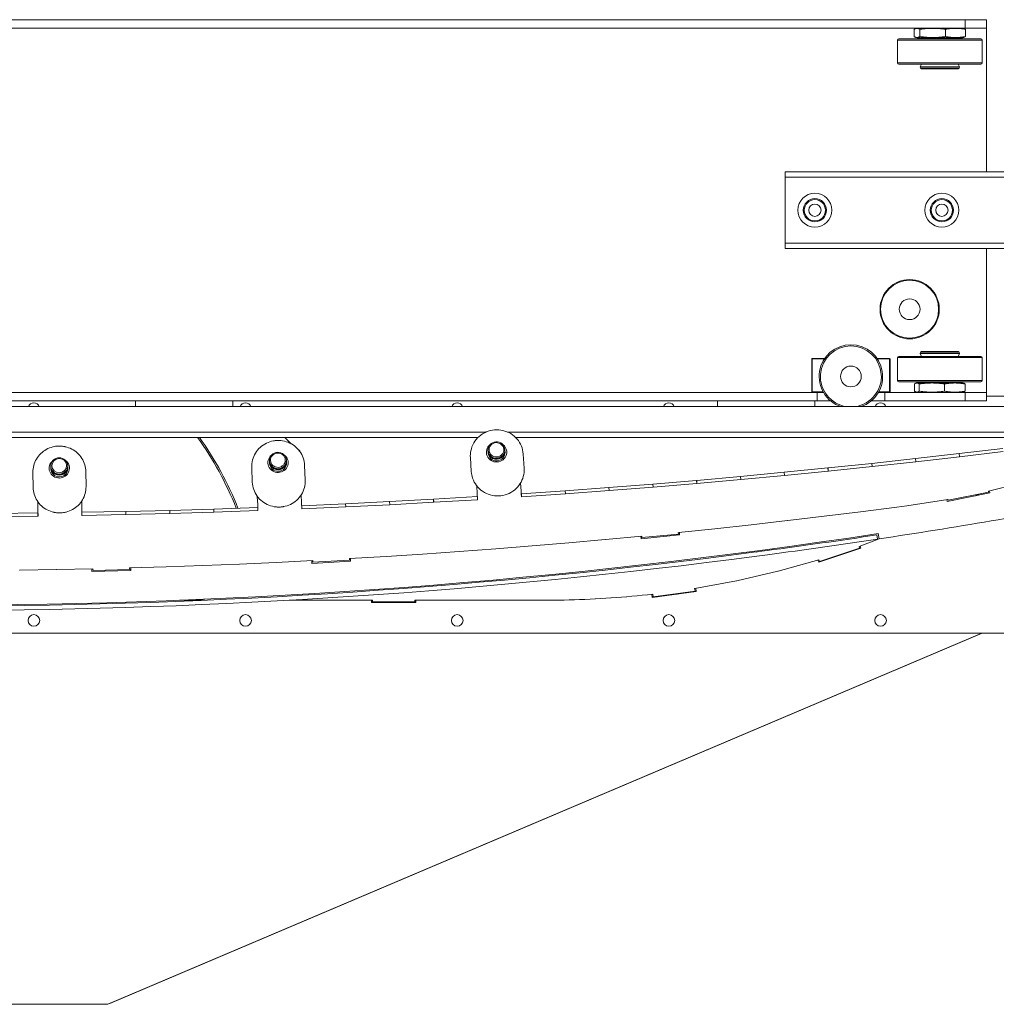
# Model space of a CAD drawing. Units: millimetres. Extents: x 2035 to 25160, y -580 to 8101.
# Drawn here: x 8109 to 8570, y 1858 to 2323 of the extents above; entities that cross this region are included whole.
import ezdxf

# ---------------------------------------------------------------- set-up
doc = ezdxf.new("R2010")
doc.units = ezdxf.units.MM
doc.layers.add('Kontur SSAWA', color=40, linetype='Continuous', lineweight=20)
doc.layers.add('Kontur SSAWA OSIOWA', color=160, linetype='Continuous', lineweight=20)

# ---------------------------------------------------------------- blocks, each defined once
blk = doc.blocks.new('OP-250 Rzut 4')
at = {"layer": 'Kontur SSAWA'}
for p, q in [((-926, 153.5), (54, 153.5)), ((54, 153.5), (54, 149.5)), ((64, 153.5), (54, 153.5)), ((64, 149.5), (64, 153.5)), ((-926, 149.5), (54, 149.5)), ((30.74, 149.35), (29.89, 148.96)), ((29.89, 148.96), (29.89, 145.54)), ((31.3, 149.5), (30.74, 149.35)), ((32.63, 148.96), (32.63, 145.54)), ((44.74, 148.96), (44.74, 145.54)), ((52.7, 149.5), (53.26, 149.35)), ((54, 149.5), (64, 149.5)), ((54.11, 148.96), (54.11, 145.54)), ((64, 149.5), (64, 147.5)), ((22.6, 144.5), (61.4, 144.5)), ((30.74, 145.15), (29.89, 145.54)), ((31.3, 145), (30.74, 145.15)), ((31.3, 145), (52.7, 145)), ((32, 144.5), (32, 145)), ((52, 144.5), (52, 145)), ((52.7, 145), (53.26, 145.15)), ((64, 147.5), (64, 81.6)), ((62, 143.9), (22, 143.9)), ((22, 133.1), (22, 143.9)), ((62, 133.1), (62, 143.9)), ((22, 133.1), (62, 133.1)), ((61.4, 132.5), (22.6, 132.5)), ((33.38, 132.5), (32.65, 131.23)), ((32.65, 131.23), (51.35, 131.23)), ((32.83, 130.54), (32.65, 131.23)), ((51.17, 130.54), (32.83, 130.54)), ((33.35, 130.24), (32.83, 130.54)), ((50.65, 130.24), (33.35, 130.24)), ((50.62, 132.5), (51.35, 131.23)), ((50.65, 130.24), (51.17, 130.54)), ((51.17, 130.54), (51.35, 131.23)), ((-31, 81.6), (-28.5, 81.6)), ((-31, 81.6), (-31, 79.1)), ((-28.5, 79.1), (-31, 79.1)), ((-31, 77.85), (-31, 79.1)), ((-28.5, 81.6), (250.3, 81.6)), ((-28.5, 79.1), (75.5, 79.1)), ((-31, 49.15), (-31, 77.85)), ((-31, 47.9), (-31, 49.15)), ((-31, 47.9), (-28.5, 47.9)), ((-31, 47.9), (-31, 45.4)), ((75.5, 47.9), (-28.5, 47.9)), ((-28.5, 45.4), (-31, 45.4)), ((-28.5, 45.4), (250.3, 45.4)), ((64, 45.4), (64, -20.5)), ((32.83, -3.54), (32.65, -4.23)), ((51.35, -4.23), (32.65, -4.23)), ((33.38, -5.5), (32.65, -4.23)), ((33.35, -3.24), (32.83, -3.54)), ((32.83, -3.54), (51.17, -3.54)), ((33.35, -3.24), (50.65, -3.24)), ((50.62, -5.5), (51.35, -4.23)), ((50.65, -3.24), (51.17, -3.54)), ((51.17, -3.54), (51.35, -4.23)), ((-18.5, -6.7), (-18.3, -6.5)), ((-18.3, -6.7), (-18.5, -6.7)), ((-18.5, -6.7), (-18.5, -22.3)), ((-12.36, -6.5), (-18.3, -6.5)), ((-18.3, -6.5), (-18.3, -6.7)), ((-18.3, -6.7), (-12.49, -6.7)), ((-18.3, -22.3), (-18.3, -6.7)), ((18.3, -6.5), (12.36, -6.5)), ((12.49, -6.7), (18.3, -6.7)), ((18.3, -6.5), (18.5, -6.7)), ((18.3, -6.7), (18.3, -6.5)), ((18.3, -6.7), (18.3, -22.3)), ((18.5, -6.7), (18.3, -6.7)), ((18.5, -22.3), (18.5, -6.7)), ((62, -6.1), (22, -6.1)), ((22, -16.9), (22, -6.1)), ((22.6, -5.5), (61.4, -5.5)), ((62, -16.9), (62, -6.1)), ((22, -16.9), (62, -16.9)), ((61.4, -17.5), (22.6, -17.5)), ((30.82, -18.13), (30.04, -18.54)), ((30.04, -21.96), (30.04, -18.54)), ((31.3, -18), (30.82, -18.13)), ((52.7, -18), (31.3, -18)), ((32, -17.5), (32, -18)), ((32.31, -21.96), (32.31, -18.54)), ((44.26, -21.96), (44.26, -18.54)), ((52, -17.5), (52, -18)), ((52.7, -18), (53.18, -18.13)), ((53.96, -21.96), (53.96, -18.54)), ((-317.91, -22.5), (-554.09, -22.5)), ((-317.91, -22.5), (-317.21, -22.5)), ((-317.21, -22.5), (-315.71, -22.5)), ((-314.29, -22.5), (-315.71, -22.5)), ((-314.29, -22.5), (-312.79, -22.5)), ((-312.79, -22.5), (-312.09, -22.5)), ((-42.91, -22.5), (-312.09, -22.5)), ((-42.91, -22.5), (-42.21, -22.5)), ((-42.21, -22.5), (-40.71, -22.5)), ((-39.29, -22.5), (-40.71, -22.5)), ((-39.29, -22.5), (-37.79, -22.5)), ((-37.79, -22.5), (-37.09, -22.5)), ((-18, -22.5), (-37.09, -22.5)), ((-18.5, -22.3), (-18.3, -22.3)), ((-18.3, -22.5), (-18.5, -22.3)), ((-13.1, -22.3), (-18.3, -22.3)), ((-18.3, -22.3), (-18.3, -22.5)), ((-18, -22.5), (-16, -22.5)), ((-15.6, -22.5), (-16, -22.5)), ((-16, -26.5), (-16, -22.5)), ((-15.6, -22.5), (-12.99, -22.5)), ((12.99, -22.5), (15.6, -22.5)), ((18.3, -22.3), (13.1, -22.3)), ((16, -22.5), (15.6, -22.5)), ((16, -22.5), (18, -22.5)), ((16, -22.5), (16, -26.5)), ((54, -22.5), (18, -22.5)), ((18.3, -22.5), (18.3, -22.3)), ((18.5, -22.3), (18.3, -22.5)), ((18.3, -22.3), (18.5, -22.3)), ((30.04, -21.96), (30.82, -22.37)), ((31.3, -22.5), (30.82, -22.37)), ((52.7, -22.5), (53.18, -22.37)), ((64, -22.5), (54, -22.5)), ((54, -22.5), (54, -26.5)), ((64, -20.5), (64, -22.5)), ((64, -26.5), (64, -22.5)), ((-554.09, -26.5), (-317.91, -26.5)), ((-338, -26.5), (-338, -29.25)), ((-336, -26.5), (-317.91, -26.5)), ((-317.21, -26.5), (-317.91, -26.5)), ((-317.21, -26.5), (-317.91, -26.5)), ((-315.71, -26.5), (-317.21, -26.5)), ((-317.21, -26.5), (-315.71, -26.5)), ((-315.71, -26.5), (-314.29, -26.5)), ((-315.71, -26.5), (-314.29, -26.5)), ((-312.79, -26.5), (-314.29, -26.5)), ((-314.29, -26.5), (-312.79, -26.5)), ((-312.09, -26.5), (-312.79, -26.5)), ((-312.09, -26.5), (-312.79, -26.5)), ((-312.09, -26.5), (-42.91, -26.5)), ((-312.09, -26.5), (-294, -26.5)), ((-292, -26.5), (-292, -29.25)), ((-63, -26.5), (-63, -29.25)), ((-61, -26.5), (-42.91, -26.5)), ((-42.21, -26.5), (-42.91, -26.5)), ((-42.21, -26.5), (-42.91, -26.5)), ((-40.71, -26.5), (-42.21, -26.5)), ((-42.21, -26.5), (-40.71, -26.5)), ((-40.71, -26.5), (-39.29, -26.5)), ((-40.71, -26.5), (-39.29, -26.5)), ((-37.79, -26.5), (-39.29, -26.5)), ((-39.29, -26.5), (-37.79, -26.5)), ((-37.09, -26.5), (-37.79, -26.5)), ((-37.09, -26.5), (-37.79, -26.5)), ((-37.09, -26.5), (-18, -26.5)), ((-37.09, -26.5), (-19, -26.5)), ((-16, -26.5), (-18, -26.5)), ((-17, -26.5), (-17, -29.25)), ((-16, -26.5), (-14, -26.5)), ((-9.63, -26.5), (-14, -26.5)), ((14, -26.5), (9.63, -26.5)), ((14, -26.5), (16, -26.5)), ((18, -26.5), (16, -26.5)), ((18, -26.5), (54, -26.5)), ((54, -26.5), (64, -26.5)), ((64, -24.25), (119, -24.25)), ((-1027.91, -29.25), (155.91, -29.25)), ((-699.63, -41.25), (-172.37, -41.25)), ((-162.16, -41.25), (74, -41.25)), ((-695.91, -43.75), (-176.09, -43.75)), ((-272.65, -45.4), (-272.8, -45.43)), ((-269.48, -45.27), (-269.33, -45.29)), ((-264.46, -46.79), (-267.5, -43.75)), ((-267.5, -43.75), (-264.46, -46.79)), ((-158.46, -43.75), (74, -43.75)), ((-376.83, -48.2), (-377.08, -48.26)), ((-371.44, -48.12), (-371.19, -48.18)), ((-171.44, -50.27), (-171.46, -50.02)), ((-171.38, -51.22), (-171.43, -50.52)), ((-163.46, -49.75), (-163.48, -49.5)), ((-163.4, -50.71), (-163.44, -50)), ((51.15, -51.44), (71.77, -48.98)), ((51.32, -52.89), (71.95, -50.43)), ((-274.68, -55.11), (-274.69, -54.85)), ((-274.64, -56.1), (-274.67, -55.37)), ((-266.69, -54.79), (-266.7, -54.53)), ((-266.65, -55.78), (-266.68, -55.05)), ((-179.77, -53.24), (-179.34, -59.96)), ((-154.82, -51.64), (-154.39, -58.35)), ((9.85, -56.05), (30.5, -53.8)), ((10.01, -57.51), (30.66, -55.25)), ((30.5, -53.8), (30.66, -55.25)), ((30.51, -53.8), (51.14, -51.44)), ((30.51, -53.8), (30.67, -55.25)), ((30.67, -55.25), (51.31, -52.89)), ((51.14, -51.44), (51.31, -52.89)), ((51.15, -51.44), (51.32, -52.89)), ((-386.46, -60.29), (-386.35, -67.39)), ((-378, -57.6), (-378, -57.33)), ((-377.98, -58.61), (-377.99, -57.86)), ((-370, -57.48), (-370, -57.21)), ((-369.98, -58.49), (-369.99, -57.74)), ((-361.46, -59.92), (-361.35, -67.02)), ((-283.08, -57.96), (-282.8, -64.93)), ((-258.1, -56.97), (-257.82, -63.94)), ((-52.17, -62.21), (-31.49, -60.26)), ((-31.49, -60.26), (-31.35, -61.71)), ((-31.48, -60.26), (-10.82, -58.21)), ((-31.48, -60.26), (-31.34, -61.71)), ((-31.34, -61.71), (-10.67, -59.66)), ((-10.82, -58.21), (-10.67, -59.66)), ((-10.81, -58.21), (9.85, -56.05)), ((-10.81, -58.21), (-10.66, -59.66)), ((-10.66, -59.66), (10, -57.51)), ((9.85, -56.05), (10.01, -57.51)), ((9.85, -56.05), (10, -57.51)), ((-93.57, -65.8), (-72.87, -64.06)), ((-72.87, -64.06), (-72.75, -65.51)), ((-72.86, -64.06), (-52.17, -62.21)), ((-72.86, -64.06), (-72.73, -65.51)), ((-72.73, -65.51), (-52.05, -63.66)), ((-52.17, -62.21), (-52.03, -63.66)), ((-52.17, -62.21), (-52.05, -63.66)), ((-52.03, -63.66), (-31.35, -61.71)), ((65.06, -69.14), (83.98, -64.42)), ((-176.54, -70.47), (-176.79, -66.63)), ((-156.06, -65.29), (-155.81, -69.13)), ((-155.64, -71.87), (-155.81, -69.13)), ((-155.72, -70.42), (-135, -68.99)), ((-135, -68.99), (-114.28, -67.45)), ((-135, -68.99), (-134.89, -70.44)), ((-135, -68.99), (-134.9, -70.44)), ((-134.89, -70.44), (-114.18, -68.9)), ((-114.28, -67.45), (-93.57, -65.8)), ((-114.28, -67.45), (-114.16, -68.9)), ((-114.28, -67.45), (-114.18, -68.9)), ((-114.16, -68.9), (-93.46, -67.25)), ((-93.57, -65.8), (-93.44, -67.25)), ((-93.57, -65.8), (-93.46, -67.25)), ((-93.44, -67.25), (-72.75, -65.51)), ((65.04, -69.6), (45.93, -73.47)), ((64.95, -69.16), (65.04, -69.6)), ((65.44, -69.05), (65.63, -69.99)), ((-384.08, -78.14), (-384.14, -74.16)), ((-363.37, -73.85), (-363.31, -77.83)), ((-280.26, -75.58), (-280.42, -71.65)), ((-259.66, -70.83), (-259.51, -74.76)), ((-238.69, -75.15), (-217.95, -74.12)), ((-217.95, -74.12), (-217.88, -75.57)), ((-217.94, -74.12), (-197.2, -72.99)), ((-217.94, -74.12), (-217.86, -75.57)), ((-197.2, -72.99), (-176.46, -71.76)), ((-197.2, -72.99), (-197.11, -74.44)), ((-197.2, -72.99), (-197.12, -74.44)), ((-197.11, -74.44), (-176.38, -73.21)), ((-176.54, -70.47), (-176.36, -73.21)), ((-176.46, -71.76), (-176.38, -73.21)), ((-155.72, -70.42), (-155.62, -71.87)), ((-155.62, -71.87), (-134.9, -70.44)), ((26.45, -76.05), (45.72, -73.04)), ((45.54, -74.06), (45.34, -73.1)), ((65.63, -69.99), (45.54, -74.06)), ((45.93, -73.47), (45.84, -73.03)), ((58.88, -71.36), (60.39, -70.54)), ((-384.08, -78.14), (-384.04, -80.91)), ((-370.98, -79.11), (-370.73, -79.04)), ((-363.27, -80.6), (-363.31, -77.83)), ((-363.28, -79.16), (-342.52, -78.75)), ((-342.52, -78.75), (-342.49, -80.19)), ((-342.51, -78.75), (-321.75, -78.23)), ((-342.51, -78.75), (-342.48, -80.19)), ((-321.75, -78.23), (-321.71, -79.68)), ((-321.74, -78.23), (-300.98, -77.61)), ((-321.74, -78.23), (-321.7, -79.68)), ((-300.98, -77.61), (-300.94, -79.06)), ((-300.97, -77.61), (-280.21, -76.9)), ((-300.97, -77.61), (-300.92, -79.06)), ((-300.92, -79.06), (-280.16, -78.34)), ((-280.26, -75.58), (-280.15, -78.34)), ((-280.21, -76.9), (-280.16, -78.34)), ((-271.41, -76.63), (-271.56, -76.61)), ((-268.24, -76.5), (-268.1, -76.48)), ((-259.4, -77.52), (-259.51, -74.76)), ((-259.45, -76.07), (-238.7, -75.15)), ((-259.45, -76.07), (-259.39, -77.52)), ((-259.39, -77.52), (-238.63, -76.6)), ((-238.7, -75.15), (-238.63, -76.6)), ((-238.69, -75.15), (-238.62, -76.6)), ((-238.62, -76.6), (-217.88, -75.57)), ((-217.86, -75.57), (-197.12, -74.44)), ((-12.67, -81.03), (4.51, -78.9)), ((4.52, -78.9), (21.69, -76.68)), ((21.7, -76.68), (26.38, -76.05)), ((-404.83, -79.67), (-384.06, -79.46)), ((-404.82, -81.12), (-384.05, -80.91)), ((-384.06, -79.46), (-384.05, -80.91)), ((-376.37, -79.19), (-376.62, -79.13)), ((-363.28, -79.16), (-363.26, -80.6)), ((-363.26, -80.6), (-342.49, -80.19)), ((-342.48, -80.19), (-321.71, -79.68)), ((-321.7, -79.68), (-300.94, -79.06)), ((-47.08, -85.05), (-29.88, -83.08)), ((-29.87, -83.08), (-12.68, -81.03)), ((-81.52, -88.72), (-64.31, -86.93)), ((-64.3, -86.93), (-47.09, -85.05)), ((-133.26, -93.59), (-116.02, -92.06)), ((-116, -92.06), (-98.77, -90.43)), ((-99.14, -91.67), (-99.26, -90.48)), ((-80.92, -89.86), (-99.14, -91.67)), ((-98.76, -90.43), (-98.69, -91.12)), ((-98.69, -91.12), (-81.47, -89.41)), ((-81.54, -88.72), (-81.47, -89.41)), ((-81.04, -88.67), (-80.92, -89.86)), ((3.98, -95.29), (13.34, -91.71)), ((12.61, -91.82), (12.31, -89.84)), ((12.93, -89.24), (13.3, -91.71)), ((-185.06, -97.7), (-167.8, -96.42)), ((-167.78, -96.42), (-150.53, -95.05)), ((-150.52, -95.05), (-133.27, -93.59)), ((4.65, -96.16), (-15.22, -102.74)), ((4.11, -96.13), (-14.81, -102.39)), ((3.84, -95.32), (4.11, -96.13)), ((4.32, -95.16), (4.65, -96.16)), ((-271.51, -102.83), (-254.22, -101.98)), ((-254.64, -103.27), (-254.71, -102)), ((-236.35, -102.28), (-254.64, -103.27)), ((-254.21, -101.98), (-254.17, -102.75)), ((-254.17, -102.75), (-236.88, -101.8)), ((-236.92, -101.04), (-236.88, -101.8)), ((-236.91, -101.04), (-219.63, -100.01)), ((-236.42, -101.01), (-236.35, -102.28)), ((-219.62, -100.01), (-202.35, -98.9)), ((-202.34, -98.9), (-185.07, -97.7)), ((-34.4, -106.98), (-15.21, -101.6)), ((-15.22, -102.74), (-15.57, -101.7)), ((-14.81, -102.39), (-15.08, -101.58)), ((-392.69, -106.43), (-375.39, -106.17)), ((-375.37, -106.17), (-358.07, -105.83)), ((-358.53, -107.13), (-358.56, -105.84)), ((-340.22, -106.68), (-358.53, -107.13)), ((-358.06, -105.83), (-358.04, -106.62)), ((-358.04, -106.62), (-340.73, -106.19)), ((-340.75, -105.4), (-340.73, -106.19)), ((-340.74, -105.4), (-323.44, -104.89)), ((-340.25, -105.39), (-340.22, -106.68)), ((-323.43, -104.89), (-306.13, -104.29)), ((-306.12, -104.29), (-288.82, -103.6)), ((-288.81, -103.6), (-271.52, -102.83)), ((-73.69, -115.1), (-54.08, -111.5)), ((-53.95, -111.49), (-34.53, -106.99)), ((-73.81, -115.1), (-73.63, -116.39)), ((-73.32, -115.03), (-73.11, -116.52)), ((-317.23, -120.7), (-305.22, -120.7)), ((-265.41, -120.7), (-226, -120.7)), ((-226.5, -121.69), (-226.5, -120.7)), ((-226, -120.7), (-226, -121.49)), ((-206, -120.7), (-142.98, -120.7)), ((-206, -121.49), (-206, -120.7)), ((-205.5, -120.7), (-205.5, -121.69)), ((-142.93, -120.69), (-140.54, -120.68)), ((-140.44, -120.67), (-138.06, -120.65)), ((-137.97, -120.64), (-135.58, -120.61)), ((-135.51, -120.6), (-133.1, -120.55)), ((-133.04, -120.54), (-130.63, -120.47)), ((-130.57, -120.46), (-128.15, -120.39)), ((-128.11, -120.38), (-125.68, -120.29)), ((-125.64, -120.28), (-123.21, -120.18)), ((-123.17, -120.17), (-120.74, -120.05)), ((-120.71, -120.04), (-118.27, -119.91)), ((-118.24, -119.9), (-115.8, -119.76)), ((-115.78, -119.75), (-113.33, -119.59)), ((-113.31, -119.59), (-110.86, -119.41)), ((-110.85, -119.41), (-108.4, -119.22)), ((-108.38, -119.22), (-105.93, -119.02)), ((-105.92, -119.01), (-103.47, -118.8)), ((-103.46, -118.8), (-101.01, -118.57)), ((-101, -118.57), (-98.55, -118.32)), ((-98.54, -118.32), (-96.09, -118.07)), ((-96.08, -118.07), (-93.65, -117.8)), ((-93.87, -119.36), (-94.08, -117.85)), ((-93.92, -119.03), (-93.41, -119.03)), ((-93.03, -119.25), (-93.89, -119.25)), ((-73.11, -116.52), (-93.87, -119.36)), ((-93.4, -119.1), (-93.58, -117.8)), ((-73.63, -116.39), (-93.4, -119.1)), ((-92.9, -119.03), (-91.43, -119.03)), ((-82.07, -117.75), (-83.55, -117.75)), ((-205.5, -121.69), (-226.5, -121.69)), ((-226, -121.49), (-206, -121.49)), ((119, -136.25), (-991, -136.25)), ((61.93, -136.25), (-351, -311.53)), ((61.99, -136.25), (-350.08, -311.17)), ((-351, -311.53), (-521, -311.53)), ((-350.1, -311.15), (-350.08, -311.17))]:
    blk.add_line(p, q, dxfattribs=at)
for centre, radius in [((-17, 63.5), 8), ((43, 63.5), 8), ((-17, 63.5), 5.5), ((-17, 63.5), 5), ((-17, 63.5), 2.9), ((43, 63.5), 5.5), ((43, 63.5), 5), ((43, 63.5), 2.9), ((27.76, 16.75), 14), ((27.76, 16.75), 13.7), ((27.76, 16.75), 4.9), ((0, -15), 4.9), ((-386, -130.25), 2.75), ((-286, -130.25), 2.75), ((-186, -130.25), 2.75), ((-86, -130.25), 2.75), ((14, -130.25), 2.75)]:
    blk.add_circle(centre, radius, dxfattribs=at)
for centre, radius, start, end in [((22.6, 143.9), 0.6, 90, 180), ((61.4, 143.9), 0.6, 0, 90), ((22.6, 133.1), 0.6, 180, 270), ((61.4, 133.1), 0.6, 270, 0), ((0, -15), 15, 288.1949, 251.8051), ((0, -15), 14.4, 278.2771, 261.7229), ((22.6, -6.1), 0.6, 90, 180), ((61.4, -6.1), 0.6, 0, 90), ((22.6, -16.9), 0.6, 180, 270), ((61.4, -16.9), 0.6, 270, 0), ((-386, -30.25), 2.75, 21.3237, 158.6763), ((-286, -30.25), 2.75, 21.3237, 158.6763), ((-186, -30.25), 2.75, 21.3237, 158.6763), ((-86, -30.25), 2.75, 21.3237, 158.6763), ((14, -30.25), 2.75, 21.3237, 158.6763), ((-436, -135.25), 156.75, 21.7176, 35.7135), ((-436, -135.25), 157.5, 21.6197, 35.5176), ((-436, -135.25), 157.5, 21.6197, 35.5176), ((-436, 2874.45), 3000, 278.61347, 280.66273), ((-436, 2874.45), 2997.5, 261.38653, 278.61347), ((-436, 2874.45), 3000, 262.86413, 277.49939), ((-436, 2874.45), 2998, 262.86413, 277.49939)]:
    blk.add_arc(centre, radius, start, end, dxfattribs=at)
for centre, major_axis, ratio in [((-167.47, -49.76), (3.99, 0.26), 0.967702), ((-167.48, -49.63), (-3.49, -0.22), 0.967702), ((-270.7, -54.69), (4, 0.16), 0.965275), ((-270.7, -54.56), (-3.5, -0.14), 0.965275), ((-374, -57.27), (4, 0.06), 0.963973), ((-374, -57.14), (-3.5, -0.05), 0.963973)]:
    blk.add_ellipse(centre, major_axis=major_axis, ratio=ratio, dxfattribs=at)
for centre, major_axis, ratio, start_param, end_param in [((-260.94, -50.39), (-0.707, 0.707), 0.639949, 4.555839, 5.349583), ((-261, -50.09), (0, 1), 0.755723, 4.302179, 4.333825), ((-167.4, -50.76), (-4.79, -0.31), 0.967702, 5.335108, 10.372855), ((-167.45, -50.01), (-3.99, -0.26), 0.967702, 0, 3.141593), ((-167.43, -50.26), (3.99, 0.26), 0.967702, 3.109023, 6.315755), ((-167.39, -50.97), (3.99, 0.26), 0.967702, 3.141593, 6.283185), ((-373.98, -58.33), (-4.8, -0.07), 0.963973, 5.389526, 10.318437), ((-270.65, -55.73), (-4.8, -0.19), 0.965275, 5.372076, 10.335887), ((-270.69, -54.95), (-4, -0.16), 0.965275, 0, 3.141593), ((-270.67, -55.21), (4, 0.16), 0.965275, 3.107757, 6.317021), ((-270.65, -55.94), (4, 0.16), 0.965275, 3.141593, 6.283185), ((30.56, -53.02), (-0.945, -0.362), 0.74143, 1.229984, 1.236326), ((30.56, -53.02), (-0.81, 2.1), 0.943868, 2.80078, 2.807122), ((51.21, -50.66), (-0.966, -0.359), 0.728066, 1.243655, 1.250126), ((51.21, -50.66), (-0.78, 2.11), 0.943211, 2.814452, 2.820923), ((-373.99, -57.8), (4, 0.06), 0.963973, 3.107093, 6.317685), ((-374, -57.54), (-4, -0.06), 0.963973, 0, 3.141593), ((-373.98, -58.55), (4, 0.06), 0.963973, 3.141593, 6.283185), ((-31.43, -59.48), (-0.882, -0.376), 0.782192, 1.183669, 1.189649), ((-10.75, -57.43), (-0.903, -0.37), 0.768529, 1.200135, 1.206232), ((-10.75, -57.43), (-0.85, 2.08), 0.946082, 2.770932, 2.777028), ((9.91, -55.27), (-0.924, -0.366), 0.754929, 1.215521, 1.221739), ((9.91, -55.27), (-0.83, 2.09), 0.944829, 2.786318, 2.792535), ((-72.81, -63.28), (-0.84, -0.39), 0.809521, 1.146731, 1.15249), ((-52.12, -61.43), (-0.861, -0.382), 0.795873, 1.16594, 1.171807), ((-52.12, -61.43), (-0.91, 2.06), 0.949409, 2.736736, 2.742603), ((-31.43, -59.48), (-0.88, 2.07), 0.947614, 2.754466, 2.760445), ((-134.95, -68.21), (-0.776, -0.421), 0.849668, 1.07743, 1.082893), ((-114.23, -66.67), (-0.798, -0.409), 0.836485, 1.102809, 1.108365), ((-114.23, -66.67), (-1.03, 2), 0.95615, 2.673605, 2.679161), ((-93.52, -65.02), (-0.819, -0.399), 0.823079, 1.125789, 1.131444), ((-93.52, -65.02), (-0.99, 2.02), 0.953703, 2.696585, 2.70224), ((-72.81, -63.28), (-0.95, 2.04), 0.951447, 2.717528, 2.723286), ((64.57, -66.95), (1, -2.02), 0.961514, 5.983494, 6.034488), ((-217.91, -73.34), (-0.675, -0.491), 0.898591, 0.94192, 0.947061), ((-197.16, -72.21), (-0.703, -0.47), 0.887103, 0.982146, 0.987359), ((-176.42, -70.98), (-0.729, -0.451), 0.875061, 1.017667, 1.022957), ((-176.42, -70.98), (-1.19, 1.91), 0.9643, 2.588463, 2.593754), ((-155.68, -69.64), (-0.753, -0.435), 0.862554, 1.049222, 1.054596), ((-155.68, -69.64), (-1.13, 1.95), 0.961485, 2.620018, 2.625392), ((-134.95, -68.21), (-1.07, 1.98), 0.958755, 2.648226, 2.653689), ((45.48, -70.82), (0.86, -2.08), 0.94776, 5.984945, 6.040594), ((-342.5, -77.97), (-0.41, -0.674), 0.950727, 0.543261, 0.548099), ((-321.72, -77.45), (-0.472, -0.638), 0.944481, 0.634503, 0.639375), ((-300.95, -76.84), (-0.526, -0.603), 0.937147, 0.714192, 0.719105), ((-280.18, -76.12), (-0.571, -0.571), 0.928802, 0.783483, 0.788444), ((-280.18, -76.12), (-1.59, 1.59), 0.978087, 2.354279, 2.35924), ((-259.42, -75.29), (-0.61, -0.541), 0.919534, 0.843692, 0.848707), ((-259.42, -75.29), (-1.49, 1.68), 0.975525, 2.414488, 2.419503), ((-238.66, -74.37), (-0.645, -0.514), 0.909433, 0.896112, 0.901187), ((-238.66, -74.37), (-1.4, 1.76), 0.972817, 2.466908, 2.471983), ((-217.91, -73.34), (-1.32, 1.82), 0.970012, 2.512717, 2.517858), ((-197.16, -72.21), (-1.25, 1.87), 0.967157, 2.552942, 2.558155), ((4.39, -76.66), (0.75, -2.12), 0.942835, 5.981462, 5.988201), ((21.56, -74.44), (0.73, -2.13), 0.943124, 5.993392, 5.997773), ((26.24, -73.82), (0.75, -2.12), 0.942809, 5.990642, 6.022101), ((-384.05, -78.69), (-0.251, -0.74), 0.959683, 0.324315, 0.329104), ((-384.05, -78.69), (-2.13, 0.72), 0.987126, 1.895111, 1.8999), ((-363.27, -78.38), (-0.336, -0.709), 0.955814, 0.439787, 0.444597), ((-363.27, -78.38), (-2.03, 0.96), 0.985952, 2.010584, 2.015394), ((-342.5, -77.97), (-1.92, 1.17), 0.984427, 2.114057, 2.118895), ((-321.72, -77.45), (-1.81, 1.34), 0.982582, 2.205299, 2.210171), ((-300.95, -76.84), (-1.7, 1.48), 0.980454, 2.284988, 2.289902), ((-29.98, -80.85), (0.78, -2.11), 0.943211, 5.956044, 5.962515), ((-12.79, -78.8), (0.77, -2.12), 0.942865, 5.969041, 5.975644), ((-64.4, -84.69), (0.83, -2.09), 0.944829, 5.92791, 5.934128), ((-47.19, -82.81), (0.81, -2.1), 0.943868, 5.942372, 5.948715), ((-116.09, -89.82), (0.91, -2.06), 0.949409, 5.878329, 5.884196), ((-98.85, -88.2), (0.88, -2.07), 0.947614, 5.896058, 5.902038), ((-81.62, -86.49), (0.85, -2.08), 0.946082, 5.912524, 5.918621), ((-167.85, -94.19), (1.03, -2), 0.95615, 5.815198, 5.820754), ((-150.59, -92.82), (0.99, -2.02), 0.953703, 5.838178, 5.843833), ((-133.33, -91.36), (0.95, -2.04), 0.951447, 5.85912, 5.864879), ((3.36, -93.14), (1.26, -1.86), 0.943851, 5.886754, 5.950021), ((-254.25, -99.75), (1.32, -1.82), 0.970012, 5.654309, 5.65945), ((-236.96, -98.81), (1.25, -1.87), 0.967157, 5.694535, 5.699748), ((-219.67, -97.78), (1.19, -1.91), 0.9643, 5.730056, 5.735346), ((-202.39, -96.67), (1.13, -1.95), 0.961485, 5.761611, 5.766985), ((-185.12, -95.47), (1.07, -1.98), 0.958755, 5.789819, 5.795282), ((-15.56, -99.4), (1.26, -1.86), 0.943851, 5.825132, 5.886754), ((-392.71, -104.2), (2.13, -0.72), 0.987126, 5.036704, 5.041493), ((-375.39, -103.95), (2.03, -0.96), 0.985952, 5.152176, 5.156986), ((-358.08, -103.6), (1.92, -1.17), 0.984427, 5.25565, 5.260488), ((-340.77, -103.18), (1.81, -1.34), 0.982582, 5.346892, 5.351764), ((-323.46, -102.66), (1.7, -1.48), 0.980454, 5.426581, 5.431494), ((-306.15, -102.06), (1.59, -1.59), 0.978087, 5.495872, 5.500833), ((-288.84, -101.38), (1.49, -1.68), 0.975525, 5.556081, 5.561095), ((-271.55, -100.61), (1.4, -1.76), 0.972817, 5.608501, 5.613576), ((-54.18, -109.29), (1.26, -1.86), 0.943851, 5.707326, 5.765292), ((-34.76, -104.78), (1.26, -1.86), 0.943851, 5.765292, 5.825132), ((-73.79, -112.89), (1.26, -1.86), 0.943851, 5.651287, 5.707326), ((-143.99, -118.47), (4.15, -0.23), 0.540971, 4.986896, 5.000391), ((-141.53, -118.46), (3.95, -0.23), 0.568526, 5.001109, 5.026288), ((-139.08, -118.44), (3.75, -0.24), 0.59858, 5.027232, 5.050553), ((-136.62, -118.41), (3.56, -0.24), 0.631379, 5.051795, 5.073315), ((-134.14, -118.36), (3.36, -0.25), 0.667158, 5.074953, 5.094735), ((-131.65, -118.3), (3.18, -0.26), 0.706111, 5.09691, 5.115015), ((-129.14, -118.22), (2.99, -0.28), 0.748339, 5.117935, 5.134429), ((-126.63, -118.13), (2.82, -0.3), 0.793755, 5.138403, 5.15335), ((-124.1, -118.02), (2.65, -0.33), 0.841937, 5.15886, 5.172327), ((-121.57, -117.9), (2.5, -0.36), 0.8919, 5.180146, 5.1922), ((-119.04, -117.76), (2.35, -0.41), 0.941773, 5.203627, 5.214339), ((-116.49, -117.61), (2.23, -0.48), 0.988431, 5.231667, 5.241113), ((-113.95, -117.44), (0.59, 2.17), 0.973445, 3.697837, 3.706108), ((-111.4, -117.26), (0.76, 2.12), 0.949874, 3.752391, 3.759598), ((-108.85, -117.07), (1.01, 2.01), 0.942849, 3.842953, 3.849243), ((-106.3, -116.86), (1.41, 1.75), 0.950389, 4.010152, 4.015727), ((-103.74, -116.64), (1.95, 1.12), 0.963142, 4.33023, 4.335364), ((-101.19, -116.4), (2.25, -0.07), 0.967207, 4.821712, 4.826744), ((-98.64, -116.14), (1.96, -1.11), 0.957894, 5.252178, 5.257464), ((-96.09, -115.88), (1.55, -1.63), 0.945743, 5.494659, 5.500514), ((-93.56, -115.6), (1.26, -1.86), 0.943851, 5.620667, 5.651287)]:
    blk.add_ellipse(centre, major_axis=major_axis, ratio=ratio, start_param=start_param, end_param=end_param, dxfattribs=at)
for points, weights in [([(32.63, 148.96), (31.26, 149.81), (29.89, 148.96)], [1, 1.15470053838, 1]), ([(44.74, 148.96), (38.68, 149.81), (32.63, 148.96)], [1, 1.15470053838, 1]), ([(54.11, 148.96), (49.42, 149.81), (44.74, 148.96)], [1, 1.15470053838, 1]), ([(53.26, 149.35), (53.66, 149.24), (54.11, 148.96)], [1.06454246994, 1.04587509295, 1]), ([(29.89, 145.54), (31.26, 144.69), (32.63, 145.54)], [1, 1.15470053838, 1]), ([(32.63, 145.54), (38.68, 144.69), (44.74, 145.54)], [1, 1.15470053838, 1]), ([(44.74, 145.54), (49.42, 144.69), (54.11, 145.54)], [1, 1.15470053838, 1]), ([(54.11, 145.54), (53.66, 145.26), (53.26, 145.15)], [1, 1.04587509295, 1.06454246994]), ([(32.31, -18.54), (31.18, -17.69), (30.04, -18.54)], [1, 1.15470053838, 1]), ([(44.26, -18.54), (38.28, -17.69), (32.31, -18.54)], [1, 1.15470053838, 1]), ([(53.96, -18.54), (49.11, -17.69), (44.26, -18.54)], [1, 1.15470053838, 1]), ([(53.18, -18.13), (53.54, -18.23), (53.96, -18.54)], [1.06867202505, 1.05144149615, 1]), ([(30.04, -21.96), (31.18, -22.81), (32.31, -21.96)], [1, 1.15470053838, 1]), ([(32.31, -21.96), (38.28, -22.81), (44.26, -21.96)], [1, 1.15470053838, 1]), ([(44.26, -21.96), (49.11, -22.81), (53.96, -21.96)], [1, 1.15470053838, 1]), ([(53.96, -21.96), (53.54, -22.27), (53.18, -22.37)], [1, 1.05144149615, 1.06867202505])]:
    blk.add_rational_spline(points, weights, degree=2, dxfattribs=at)
for points, knots in [([(-154.82, -51.64), (-154.9, -50.34), (-155.2, -49.06), (-156.18, -46.66), (-156.87, -45.53), (-158.57, -43.55), (-159.58, -42.69), (-161.84, -41.32), (-163.08, -40.81), (-165.68, -40.21), (-167.03, -40.11), (-169.7, -40.34), (-171.02, -40.67), (-173.49, -41.73), (-174.64, -42.45), (-176.64, -44.21), (-177.49, -45.25), (-178.82, -47.54), (-179.29, -48.78), (-179.76, -51.11), (-179.84, -52.18), (-179.77, -53.24)], [2.131966, 2.131966, 2.131966, 2.131966, 2.445196, 2.445196, 2.759798, 2.759798, 3.077912, 3.077912, 3.400211, 3.400211, 3.72573, 3.72573, 4.052335, 4.052335, 4.377499, 4.377499, 4.69917, 4.69917, 5.016597, 5.016597, 5.273559, 5.273559, 5.273559, 5.273559]), ([(-272.8, -45.43), (-273.95, -45.63), (-275.08, -46), (-277.2, -47.03), (-278.18, -47.69), (-279.93, -49.27), (-280.69, -50.19), (-281.92, -52.2), (-282.39, -53.3), (-282.99, -55.59), (-283.12, -56.78), (-283.08, -57.96)], [3.819855, 3.819855, 3.819855, 3.819855, 4.105815, 4.105815, 4.391774, 4.391774, 4.677734, 4.677734, 4.963693, 4.963693, 5.249653, 5.249653, 5.249653, 5.249653]), ([(-272.65, -45.4), (-272.44, -45.36), (-272.23, -45.33), (-271.81, -45.28), (-271.6, -45.26), (-271.18, -45.23), (-270.96, -45.22), (-270.54, -45.22), (-270.33, -45.22), (-269.9, -45.24), (-269.69, -45.25), (-269.48, -45.27)], [2.46333, 2.46333, 2.46333, 2.46333, 2.5197295, 2.5197295, 2.5761289, 2.5761289, 2.6325284, 2.6325284, 2.6889278, 2.6889278, 2.7453272, 2.7453272, 2.7453272, 2.7453272]), ([(-258.1, -56.97), (-258.14, -55.79), (-258.37, -54.62), (-259.14, -52.38), (-259.7, -51.32), (-261.09, -49.41), (-261.92, -48.56), (-263.78, -47.12), (-264.82, -46.54), (-267.01, -45.68), (-268.16, -45.4), (-269.33, -45.29)], [2.10806, 2.10806, 2.10806, 2.10806, 2.39402, 2.39402, 2.679979, 2.679979, 2.965939, 2.965939, 3.251899, 3.251899, 3.537858, 3.537858, 3.537858, 3.537858]), ([(-377.08, -48.26), (-378.14, -48.53), (-379.16, -48.94), (-381.08, -50), (-381.96, -50.66), (-383.54, -52.18), (-384.22, -53.05), (-385.34, -54.94), (-385.77, -55.96), (-386.34, -58.09), (-386.47, -59.19), (-386.46, -60.29)], [3.92011, 3.92011, 3.92011, 3.92011, 4.186018, 4.186018, 4.451927, 4.451927, 4.717836, 4.717836, 4.983744, 4.983744, 5.249653, 5.249653, 5.249653, 5.249653]), ([(-376.83, -48.2), (-376.48, -48.11), (-376.12, -48.04), (-375.41, -47.93), (-375.05, -47.89), (-374.32, -47.85), (-373.96, -47.84), (-373.23, -47.86), (-372.87, -47.89), (-372.15, -47.98), (-371.79, -48.04), (-371.44, -48.12)], [2.3630758, 2.3630758, 2.3630758, 2.3630758, 2.4595769, 2.4595769, 2.5560781, 2.5560781, 2.6525792, 2.6525792, 2.7490803, 2.7490803, 2.8455815, 2.8455815, 2.8455815, 2.8455815]), ([(-361.46, -59.92), (-361.48, -58.82), (-361.65, -57.72), (-362.27, -55.61), (-362.73, -54.6), (-363.91, -52.75), (-364.62, -51.9), (-366.24, -50.42), (-367.14, -49.79), (-369.09, -48.79), (-370.12, -48.41), (-371.19, -48.18)], [2.10806, 2.10806, 2.10806, 2.10806, 2.373969, 2.373969, 2.639878, 2.639878, 2.905786, 2.905786, 3.171695, 3.171695, 3.437604, 3.437604, 3.437604, 3.437604]), ([(-154.39, -58.35), (-154.3, -59.64), (-154.43, -60.95), (-155.1, -63.46), (-155.64, -64.67), (-157.07, -66.85), (-157.96, -67.83), (-160.02, -69.48), (-161.19, -70.14), (-163.69, -71.08), (-165.02, -71.34), (-167.7, -71.46), (-169.05, -71.3), (-171.63, -70.57), (-172.86, -70), (-175.07, -68.51), (-176.05, -67.59), (-177.66, -65.49), (-178.29, -64.32), (-179.06, -62.07), (-179.27, -61.02), (-179.34, -59.96)], [4.151219, 4.151219, 4.151219, 4.151219, 4.464449, 4.464449, 4.779051, 4.779051, 5.097166, 5.097166, 5.419465, 5.419465, 5.744984, 5.744984, 6.071588, 6.071588, 6.396752, 6.396752, 6.718424, 6.718424, 7.03585, 7.03585, 7.292812, 7.292812, 7.292812, 7.292812]), ([(-271.56, -76.61), (-272.73, -76.5), (-273.89, -76.23), (-276.07, -75.37), (-277.11, -74.78), (-278.98, -73.34), (-279.81, -72.49), (-281.2, -70.58), (-281.75, -69.52), (-282.53, -67.29), (-282.75, -66.11), (-282.8, -64.93)], [5.88692, 5.88692, 5.88692, 5.88692, 6.172879, 6.172879, 6.458839, 6.458839, 6.744799, 6.744799, 7.030758, 7.030758, 7.316718, 7.316718, 7.316718, 7.316718]), ([(-257.82, -63.94), (-257.77, -65.12), (-257.9, -66.31), (-258.5, -68.6), (-258.97, -69.7), (-260.2, -71.71), (-260.96, -72.63), (-262.71, -74.21), (-263.7, -74.88), (-265.81, -75.91), (-266.94, -76.27), (-268.1, -76.48)], [4.175125, 4.175125, 4.175125, 4.175125, 4.461085, 4.461085, 4.747044, 4.747044, 5.033004, 5.033004, 5.318963, 5.318963, 5.604923, 5.604923, 5.604923, 5.604923]), ([(-376.62, -79.13), (-377.69, -78.89), (-378.72, -78.52), (-380.67, -77.52), (-381.57, -76.89), (-383.19, -75.41), (-383.9, -74.56), (-385.08, -72.7), (-385.54, -71.69), (-386.17, -69.59), (-386.34, -68.49), (-386.35, -67.39)], [5.987174, 5.987174, 5.987174, 5.987174, 6.253083, 6.253083, 6.518992, 6.518992, 6.7849, 6.7849, 7.050809, 7.050809, 7.316718, 7.316718, 7.316718, 7.316718]), ([(-361.35, -67.02), (-361.34, -68.12), (-361.47, -69.22), (-362.04, -71.35), (-362.47, -72.37), (-363.59, -74.26), (-364.27, -75.13), (-365.85, -76.65), (-366.73, -77.31), (-368.65, -78.37), (-369.67, -78.77), (-370.73, -79.04)], [4.175125, 4.175125, 4.175125, 4.175125, 4.441034, 4.441034, 4.706942, 4.706942, 4.972851, 4.972851, 5.23876, 5.23876, 5.504668, 5.504668, 5.504668, 5.504668]), ([(-271.41, -76.63), (-271.2, -76.65), (-270.99, -76.66), (-270.57, -76.68), (-270.36, -76.69), (-269.93, -76.68), (-269.72, -76.67), (-269.3, -76.64), (-269.08, -76.62), (-268.66, -76.57), (-268.45, -76.54), (-268.24, -76.5)], [0.3962654, 0.3962654, 0.3962654, 0.3962654, 0.4526649, 0.4526649, 0.5090643, 0.5090643, 0.5654637, 0.5654637, 0.6218632, 0.6218632, 0.6782626, 0.6782626, 0.6782626, 0.6782626]), ([(-376.37, -79.19), (-376.02, -79.26), (-375.66, -79.33), (-374.94, -79.42), (-374.58, -79.44), (-373.85, -79.47), (-373.49, -79.46), (-372.76, -79.42), (-372.4, -79.38), (-371.69, -79.27), (-371.33, -79.19), (-370.98, -79.11)], [0.2960112, 0.2960112, 0.2960112, 0.2960112, 0.3925123, 0.3925123, 0.4890135, 0.4890135, 0.5855146, 0.5855146, 0.6820157, 0.6820157, 0.7785169, 0.7785169, 0.7785169, 0.7785169])]:
    blk.add_open_spline(points, degree=3, knots=knots, dxfattribs=at)
for points in [[(-260.38, -50.05), (-260.26, -50.16), (-260.22, -50.32), (-260.3, -50.46)], [(12.31, -89.84), (-4.98, -92.46), (-22.29, -94.92), (-39.63, -97.23)], [(-39.36, -99.21), (-22.02, -96.9), (-4.69, -94.44), (12.61, -91.82)], [(-39.63, -97.23), (-41.25, -97.45), (-42.98, -97.68), (-44.71, -97.91)], [(-44.45, -99.89), (-42.72, -99.66), (-40.99, -99.43), (-39.36, -99.21)]]:
    blk.add_open_spline(points, degree=3, dxfattribs=at)

msp = doc.modelspace()

# ---------------------------------------------------------------- block references
at = {"layer": 'Kontur SSAWA OSIOWA'}
msp.add_blockref('OP-250 Rzut 4', (8501.31, 2169.09), dxfattribs=at)

doc.saveas('drawing.dxf')
